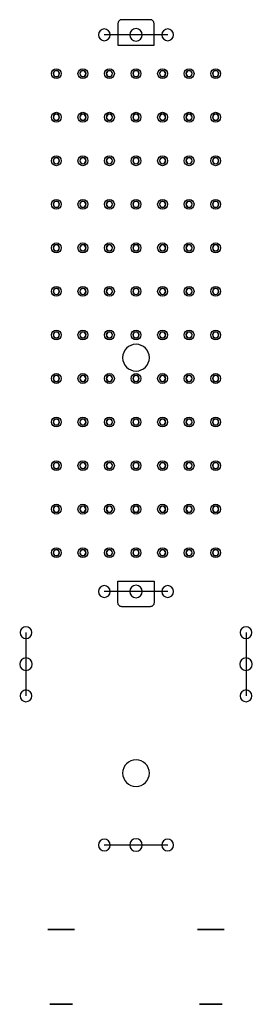
# Model space of a CAD drawing. Units: inches. Extents: x -61 to 61, y -272 to 248.
import ezdxf

# ---------------------------------------------------------------- set-up
doc = ezdxf.new("R2010")
doc.units = ezdxf.units.IN
doc.header["$MEASUREMENT"] = 0
doc.layers.get('0').update_dxf_attribs({"true_color": 0xc2ced6})

msp = doc.modelspace()

# ---------------------------------------------------------------- linework, layer by layer
for p, q in [((16.7, 240.5, 2.5), (-16.7, 240.5, 2.5)), ((16.7, -53.5, 2.5), (-16.7, -53.5, 2.5)), ((-58, -75.2, 2.5), (-58, -108.6, 2.5)), ((58, -75.2, 2.5), (58, -108.6, 2.5)), ((16.7, -187.4, 2.5), (-16.7, -187.4, 2.5))]:
    msp.add_line(p, q)
at = {"elevation": 3.5}
for points in [[(7.5, 248.5), (-7.5, 248.5, 0.414214), (-9.5, 246.5), (-9.5, 235), (9.5, 235), (9.5, 246.5, 0.414214)], [(-9.5, -59.5), (-9.5, -48), (9.5, -48), (9.5, -59.5, -0.414214), (7.5, -61.5), (-7.5, -61.5, -0.414214)]]:
    msp.add_lwpolyline(points, format="xyb", close=True, dxfattribs=at)
at = {"extrusion": (0, 1, 0), "elevation": -232}
for points in [[(42, 16.65), (37, 16.65, 1), (37, 7.65), (42, 7.65, 1)], [(44, 9.65), (44, 14.65, 1), (35, 14.65), (35, 9.65, 1)], [(-42, 7.65), (-37, 7.65, 1), (-37, 16.65), (-42, 16.65, 1)], [(-44, 14.65), (-44, 9.65, 1), (-35, 9.65), (-35, 14.65, 1)]]:
    msp.add_lwpolyline(points, format="xyb", close=True, dxfattribs=at)
at = {"extrusion": (-4.60851e-15, 7.66023e-19, -1)}
for centre, radius in [((16.7, 240.5, -2.5), 3.1), ((0, 240.5, -2.5), 3.3), ((-16.7, 240.5, -2.5), 3.1)]:
    msp.add_circle(centre, radius, dxfattribs=at)
for centre in [(-42, 220, 1.7), (-28, 220, 1.7), (-14, 220, 1.7), (0, 220, 1.7), (14, 220, 1.7), (28, 220, 1.7), (42, 220, 1.7), (-42, 197, 1.7), (-28, 197, 1.7), (-14, 197, 1.7), (0, 197, 1.7), (14, 197, 1.7), (28, 197, 1.7), (42, 197, 1.7), (-42, 174, 1.7), (-28, 174, 1.7), (-14, 174, 1.7), (0, 174, 1.7), (14, 174, 1.7), (28, 174, 1.7), (42, 174, 1.7), (-42, 151, 1.7), (-28, 151, 1.7), (-14, 151, 1.7), (0, 151, 1.7), (14, 151, 1.7), (28, 151, 1.7), (42, 151, 1.7), (-42, 128, 1.7), (-28, 128, 1.7), (-14, 128, 1.7), (0, 128, 1.7), (14, 128, 1.7), (28, 128, 1.7), (42, 128, 1.7), (-42, 105, 1.7), (-28, 105, 1.7), (-14, 105, 1.7), (0, 105, 1.7), (14, 105, 1.7), (28, 105, 1.7), (42, 105, 1.7), (-42, 82, 1.7), (-28, 82, 1.7), (-14, 82, 1.7), (0, 82, 1.7), (14, 82, 1.7), (28, 82, 1.7), (42, 82, 1.7), (-42, 59, 1.7), (-28, 59, 1.7), (-14, 59, 1.7), (0, 59, 1.7), (14, 59, 1.7), (28, 59, 1.7), (42, 59, 1.7), (-42, 36, 1.7), (-28, 36, 1.7), (-14, 36, 1.7), (0, 36, 1.7), (14, 36, 1.7), (28, 36, 1.7), (42, 36, 1.7), (-42, 13, 1.7), (-28, 13, 1.7), (-14, 13, 1.7), (0, 13, 1.7), (14, 13, 1.7), (28, 13, 1.7), (42, 13, 1.7), (-42, -10, 1.7), (-28, -10, 1.7), (-14, -10, 1.7), (0, -10, 1.7), (14, -10, 1.7), (28, -10, 1.7), (42, -10, 1.7), (-42, -33, 1.7), (-28, -33, 1.7), (-14, -33, 1.7), (0, -33, 1.7), (14, -33, 1.7), (28, -33, 1.7), (42, -33, 1.7)]:
    msp.add_circle(centre, 2.6)
at = {"extrusion": (-4.61038e-15, 4.15738e-18, -1)}
for centre, radius in [((42, 220, -2.5), 1.65), ((42, 220, -2.5), 1.55), ((28, 220, -2.5), 1.65), ((28, 220, -2.5), 1.55), ((14, 220, -2.5), 1.65), ((14, 220, -2.5), 1.55), ((0, 220, -2.5), 1.65), ((0, 220, -2.5), 1.55), ((-14, 220, -2.5), 1.65), ((-14, 220, -2.5), 1.55), ((-28, 220, -2.5), 1.65), ((-28, 220, -2.5), 1.55), ((-42, 220, -2.5), 1.65), ((-42, 220, -2.5), 1.55), ((42, 197, -2.5), 1.65), ((42, 197, -2.5), 1.55), ((28, 197, -2.5), 1.65), ((28, 197, -2.5), 1.55), ((14, 197, -2.5), 1.65), ((14, 197, -2.5), 1.55), ((0, 197, -2.5), 1.65), ((0, 197, -2.5), 1.55), ((-14, 197, -2.5), 1.65), ((-14, 197, -2.5), 1.55), ((-28, 197, -2.5), 1.65), ((-28, 197, -2.5), 1.55), ((-42, 197, -2.5), 1.65), ((-42, 197, -2.5), 1.55), ((42, 174, -2.5), 1.65), ((42, 174, -2.5), 1.55), ((28, 174, -2.5), 1.65), ((28, 174, -2.5), 1.55), ((14, 174, -2.5), 1.65), ((14, 174, -2.5), 1.55), ((0, 174, -2.5), 1.65), ((0, 174, -2.5), 1.55), ((-14, 174, -2.5), 1.65), ((-14, 174, -2.5), 1.55), ((-28, 174, -2.5), 1.65), ((-28, 174, -2.5), 1.55), ((-42, 174, -2.5), 1.65), ((-42, 174, -2.5), 1.55), ((42, 151, -2.5), 1.65), ((42, 151, -2.5), 1.55), ((28, 151, -2.5), 1.65), ((28, 151, -2.5), 1.55), ((14, 151, -2.5), 1.65), ((14, 151, -2.5), 1.55), ((0, 151, -2.5), 1.65), ((0, 151, -2.5), 1.55), ((-14, 151, -2.5), 1.65), ((-14, 151, -2.5), 1.55), ((-28, 151, -2.5), 1.65), ((-28, 151, -2.5), 1.55), ((-42, 151, -2.5), 1.65), ((-42, 151, -2.5), 1.55), ((42, 128, -2.5), 1.65), ((42, 128, -2.5), 1.55), ((28, 128, -2.5), 1.65), ((28, 128, -2.5), 1.55), ((14, 128, -2.5), 1.65), ((14, 128, -2.5), 1.55), ((0, 128, -2.5), 1.65), ((0, 128, -2.5), 1.55), ((-14, 128, -2.5), 1.65), ((-14, 128, -2.5), 1.55), ((-28, 128, -2.5), 1.65), ((-28, 128, -2.5), 1.55), ((-42, 128, -2.5), 1.65), ((-42, 128, -2.5), 1.55), ((42, 105, -2.5), 1.65), ((42, 105, -2.5), 1.55), ((28, 105, -2.5), 1.65), ((28, 105, -2.5), 1.55), ((14, 105, -2.5), 1.65), ((14, 105, -2.5), 1.55), ((0, 105, -2.5), 1.65), ((0, 105, -2.5), 1.55), ((-14, 105, -2.5), 1.65), ((-14, 105, -2.5), 1.55), ((-28, 105, -2.5), 1.65), ((-28, 105, -2.5), 1.55), ((-42, 105, -2.5), 1.65), ((-42, 105, -2.5), 1.55), ((42, 82, -2.5), 1.65), ((42, 82, -2.5), 1.55), ((28, 82, -2.5), 1.65), ((28, 82, -2.5), 1.55), ((14, 82, -2.5), 1.65), ((14, 82, -2.5), 1.55), ((0, 82, -2.5), 1.65), ((0, 82, -2.5), 1.55), ((-14, 82, -2.5), 1.65), ((-14, 82, -2.5), 1.55), ((-28, 82, -2.5), 1.65), ((-28, 82, -2.5), 1.55), ((-42, 82, -2.5), 1.65), ((-42, 82, -2.5), 1.55), ((42, 59, -2.5), 1.65), ((42, 59, -2.5), 1.55), ((28, 59, -2.5), 1.65), ((28, 59, -2.5), 1.55), ((14, 59, -2.5), 1.65), ((14, 59, -2.5), 1.55), ((0, 59, -2.5), 1.65), ((0, 59, -2.5), 1.55), ((-14, 59, -2.5), 1.65), ((-14, 59, -2.5), 1.55), ((-28, 59, -2.5), 1.65), ((-28, 59, -2.5), 1.55), ((-42, 59, -2.5), 1.65), ((-42, 59, -2.5), 1.55), ((42, 36, -2.5), 1.65), ((42, 36, -2.5), 1.55), ((28, 36, -2.5), 1.65), ((28, 36, -2.5), 1.55), ((14, 36, -2.5), 1.65), ((14, 36, -2.5), 1.55), ((0, 36, -2.5), 1.65), ((0, 36, -2.5), 1.55), ((-14, 36, -2.5), 1.65), ((-14, 36, -2.5), 1.55), ((-28, 36, -2.5), 1.65), ((-28, 36, -2.5), 1.55), ((-42, 36, -2.5), 1.65), ((-42, 36, -2.5), 1.55), ((42, 13, -2.5), 1.65), ((42, 13, -2.5), 1.55), ((28, 13, -2.5), 1.65), ((28, 13, -2.5), 1.55), ((14, 13, -2.5), 1.65), ((14, 13, -2.5), 1.55), ((0, 13, -2.5), 1.65), ((0, 13, -2.5), 1.55), ((-14, 13, -2.5), 1.65), ((-14, 13, -2.5), 1.55), ((-28, 13, -2.5), 1.65), ((-28, 13, -2.5), 1.55), ((-42, 13, -2.5), 1.65), ((-42, 13, -2.5), 1.55), ((42, -10, -2.5), 1.65), ((42, -10, -2.5), 1.55), ((28, -10, -2.5), 1.65), ((28, -10, -2.5), 1.55), ((14, -10, -2.5), 1.65), ((14, -10, -2.5), 1.55), ((0, -10, -2.5), 1.65), ((0, -10, -2.5), 1.55), ((-14, -10, -2.5), 1.65), ((-14, -10, -2.5), 1.55), ((-28, -10, -2.5), 1.65), ((-28, -10, -2.5), 1.55), ((-42, -10, -2.5), 1.65), ((-42, -10, -2.5), 1.55), ((42, -33, -2.5), 1.65), ((42, -33, -2.5), 1.55), ((28, -33, -2.5), 1.65), ((28, -33, -2.5), 1.55), ((14, -33, -2.5), 1.65), ((14, -33, -2.5), 1.55), ((0, -33, -2.5), 1.65), ((0, -33, -2.5), 1.55), ((-14, -33, -2.5), 1.65), ((-14, -33, -2.5), 1.55), ((-28, -33, -2.5), 1.65), ((-28, -33, -2.5), 1.55), ((-42, -33, -2.5), 1.65), ((-42, -33, -2.5), 1.55)]:
    msp.add_circle(centre, radius, dxfattribs=at)
at = {"extrusion": (-4.60805e-15, 5.29811e-19, -1)}
msp.add_circle((0, 70, -6.5), 7.05, dxfattribs=at)
at = {"extrusion": (-4.60851e-15, 1.07602e-19, -1)}
for centre, radius in [((16.7, -53.5, -2.5), 3.1), ((0, -53.5, -2.5), 3.3), ((-16.7, -53.5, -2.5), 3.1), ((16.7, -187.4, -2.5), 3.1), ((0, -187.4, -2.5), 3.3), ((-16.7, -187.4, -2.5), 3.1)]:
    msp.add_circle(centre, radius, dxfattribs=at)
at = {"extrusion": (-2.60908e-18, -5.94442e-18, -1)}
for centre, radius in [((58, -75.2, -2.5), 3.1), ((58, -91.9, -2.5), 3.3), ((58, -108.6, -2.5), 3.1)]:
    msp.add_circle(centre, radius, dxfattribs=at)
at = {"extrusion": (2.60908e-18, -5.94442e-18, -1)}
for centre, radius in [((-58, -75.2, -2.5), 3.1), ((-58, -91.9, -2.5), 3.3), ((-58, -108.6, -2.5), 3.1)]:
    msp.add_circle(centre, radius, dxfattribs=at)
at = {"extrusion": (-1.20371e-35, -2.90243e-20, -1)}
msp.add_circle((0, -149.4, -6), 7.05, dxfattribs=at)
at = {"extrusion": (-1.4776e-18, -1, -1.84158e-19)}
for radius in [4.25, 3.5]:
    msp.add_circle((-39.5, 12.15, 232), radius, dxfattribs=at)
at = {"extrusion": (1.4776e-18, -1, -1.84158e-19)}
for radius in [4.25, 3.5]:
    msp.add_circle((39.5, 12.15, 232), radius, dxfattribs=at)
at = {"extrusion": (3.17059e-18, 1, 2.31136e-19)}
for centre in [(39.5, 12.15, -271.5), (-39.5, 12.15, -271.5)]:
    msp.add_circle(centre, 6, dxfattribs=at)

doc.saveas('drawing.dxf')
